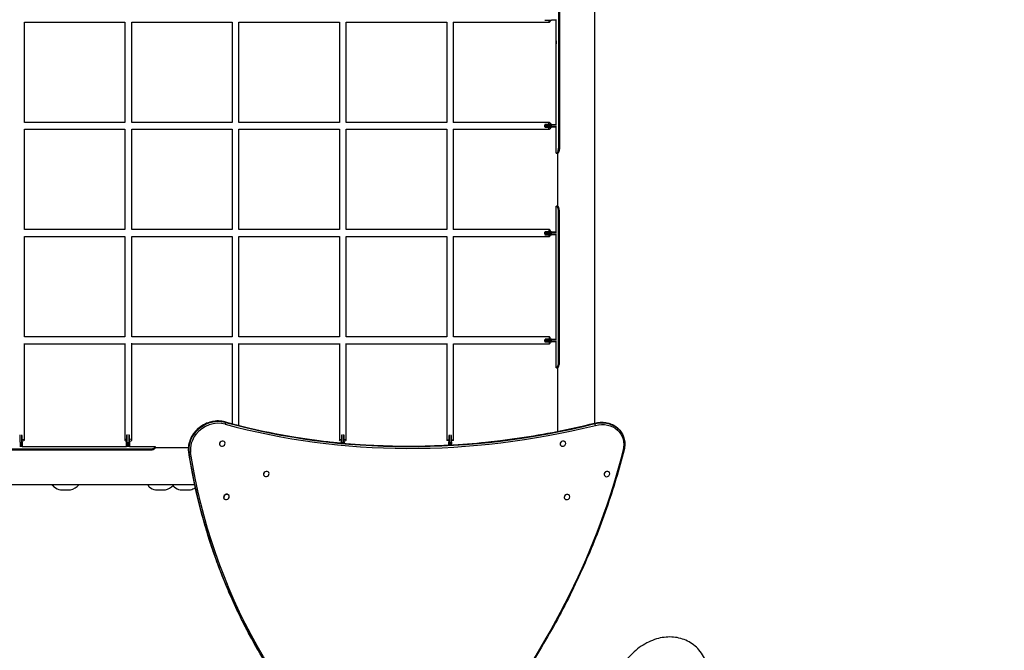
# Model space of a CAD drawing. Units: millimetres. Extents: x -3842 to 6738, y -5281 to 7179.
# Drawn here: x 2367 to 5258, y -540 to 1312 of the extents above; entities that cross this region are included whole.
import ezdxf

# ---------------------------------------------------------------- set-up
doc = ezdxf.new("R2010")
doc.units = ezdxf.units.MM
doc.header["$LTSCALE"] = 700
doc.layers.add('HAGS-Dim Plan', color=7, linetype='Continuous')
doc.layers.add('HAGS-Plan', color=7, linetype='Continuous')
doc.styles.get("Standard").update_dxf_attribs({"font": 'arial.ttf', "height": 300})
doc.dimstyles.new('HAGS - Dim Plan', dxfattribs={"dimtxt": 300, "dimasz": 200, "dimexe": 1.25, "dimexo": 0.625, "dimgap": 150, "dimtad": 0, "dimlfac": 0.001, "dimrnd": 0.05, "dimzin": 1, "dimdsep": 46, "dimtxsty": 'Standard', "dimcen": 0.1, "dimse1": 1, "dimse2": 1, "dimclrd": 1, "dimadec": 0, "dimazin": 0, "dimtfac": 1, "dimtmove": 0, "dimatfit": 3, "dimfxl": 1, "dimarcsym": 0})

# ---------------------------------------------------------------- blocks, each defined once
blk = doc.blocks.new('*D0')
at = {"layer": 'Defpoints', "color": 0, "transparency": 16777216}
for p in [(-1021, 6382.4), (-1021, 513), (5233.9, -1055.2)]:
    blk.add_point(p, dxfattribs=at)
at = {"layer": 'HAGS-Dim Plan', "color": 1, "lineweight": -2, "transparency": 16777216}
for p, q in [((-821, 6382.4), (1395.4, 6382.4)), ((5033.9, 6382.4), (2817.4, 6382.4))]:
    blk.add_line(p, q, dxfattribs=at)
at = {"layer": 'HAGS-Dim Plan', "color": 1, "transparency": 16777216}
for points in [[(-821, 6415.7), (-821, 6349), (-1021, 6382.4)], [(5033.9, 6415.7), (5033.9, 6349), (5233.9, 6382.4)]]:
    blk.add_solid(points, dxfattribs=at)
at = {"layer": 'HAGS-Dim Plan', "color": 0, "transparency": 16777216, "insert": (2106.4, 6382.4), "char_height": 300, "attachment_point": 5}
blk.add_mtext('6.25m', dxfattribs=at)
blk = doc.blocks.new('*D1')
at = {"layer": 'Defpoints', "color": 0, "transparency": 16777216}
for p in [(-2398.3, 6982.3), (-2398.3, 332.5), (6738.4, -1056.6)]:
    blk.add_point(p, dxfattribs=at)
at = {"layer": 'HAGS-Dim Plan', "color": 1, "lineweight": -2, "transparency": 16777216}
for p, q in [((-2198.3, 6982.3), (1459.9, 6982.3)), ((6538.4, 6982.3), (2880.3, 6982.3))]:
    blk.add_line(p, q, dxfattribs=at)
at = {"layer": 'HAGS-Dim Plan', "color": 1, "transparency": 16777216}
for points in [[(-2198.3, 7015.7), (-2198.3, 6949), (-2398.3, 6982.3)], [(6538.4, 7015.7), (6538.4, 6949), (6738.4, 6982.3)]]:
    blk.add_solid(points, dxfattribs=at)
at = {"layer": 'HAGS-Dim Plan', "color": 0, "transparency": 16777216, "insert": (2170.1, 6982.3), "char_height": 300, "attachment_point": 5}
blk.add_mtext('9.15m', dxfattribs=at)

msp = doc.modelspace()

# ---------------------------------------------------------------- linework, layer by layer
at = {"layer": 'HAGS-Plan'}
for p, q in [((4054.25, 1903.07), (4054.25, 127.137)), ((3948.57, 1695.03), (3948.57, 935.03)), ((3951.31, 1695.03), (3951.31, 935.03)), ((2380.376, 1305.268), (2675.73, 1305.268)), ((2380.377, 1010.372), (2380.377, 1305.268)), ((2675.489, 1305.268), (2675.489, 1010.392)), ((2695.489, 1010.319), (2695.489, 1305.268)), ((2695.489, 1305.268), (2990.453, 1305.268)), ((2990.392, 1305.268), (2990.392, 1010.392)), ((3010.33, 1305.268), (3305.268, 1305.268)), ((3010.392, 1010.392), (3010.392, 1305.268)), ((3305.268, 1305.268), (3305.268, 1010.343)), ((3324.977, 1305.268), (3620.394, 1305.268)), ((3325.268, 1010.392), (3325.268, 1305.268)), ((3620.379, 1305.268), (3620.379, 1010.39)), ((3639.066, 1305.268), (3922.638, 1305.268)), ((3640.379, 1010.392), (3640.379, 1305.268)), ((3908.483, 1311.03), (3922.765, 1311.03)), ((3922.765, 1311.03), (3928.26, 1311.03)), ((3942.572, 1311.03), (3928.26, 1311.03)), ((3941.936, 1004.03), (3941.936, 1311.03)), ((2675.581, 1010.392), (2380.377, 1010.392)), ((2380.377, 695.489), (2380.377, 990.412)), ((2380.377, 990.392), (2675.581, 990.392)), ((2675.489, 990.392), (2675.489, 695.489)), ((2990.392, 1010.392), (2695.489, 1010.392)), ((2695.489, 695.488), (2695.489, 990.465)), ((2695.489, 990.392), (2990.392, 990.392)), ((2990.392, 990.392), (2990.392, 695.489)), ((3305.268, 1010.392), (3010.392, 1010.392)), ((3010.392, 990.392), (3305.268, 990.392)), ((3010.392, 695.489), (3010.392, 990.392)), ((3305.268, 990.441), (3305.268, 695.489)), ((3620.379, 1010.392), (3325.142, 1010.392)), ((3325.142, 990.392), (3620.379, 990.392)), ((3325.268, 695.489), (3325.268, 990.392)), ((3620.379, 990.394), (3620.379, 695.489)), ((3922.638, 1010.392), (3639.158, 1010.392)), ((3639.159, 990.392), (3922.638, 990.392)), ((3640.379, 695.489), (3640.379, 990.392)), ((3922.769, 998.03), (3906.199, 998.03)), ((3906.243, 1002.03), (3922.769, 1002.03)), ((3908.28, 996.03), (3922.765, 996.03)), ((3922.765, 1004.03), (3908.393, 1004.03)), ((3928.26, 1004.03), (3922.765, 1004.03)), ((3922.765, 996.03), (3928.26, 996.03)), ((3922.769, 1002.03), (3928.997, 1002.03)), ((3928.997, 998.03), (3922.769, 998.03)), ((3928.26, 1004.03), (3942.572, 1004.03)), ((3942.572, 996.03), (3928.26, 996.03)), ((3942.912, 1002.03), (3928.997, 1002.03)), ((3928.997, 998.03), (3942.912, 998.03)), ((3941.936, 942.037), (3941.936, 996.03)), ((3941.936, 920.03), (3941.936, 933.038)), ((3941.936, 920.03), (3943.362, 920.03)), ((3943.362, 920.03), (3946.287, 920.03)), ((3945.75, 920.03), (3945.75, 764.715)), ((3941.576, 688.715), (3941.576, 764.715)), ((3941.576, 764.715), (3943.062, 764.715)), ((3945.978, 764.715), (3943.062, 764.715)), ((3948.677, 304.715), (3948.677, 749.715)), ((3951.275, 304.715), (3951.275, 749.715)), ((2675.722, 695.489), (2380.377, 695.489)), ((2990.451, 695.489), (2695.489, 695.489)), ((3305.268, 695.489), (3010.332, 695.489)), ((3620.391, 695.489), (3324.986, 695.489)), ((3922.638, 695.489), (3639.098, 695.489)), ((2380.377, 380.374), (2380.377, 675.583)), ((2380.377, 675.489), (2675.489, 675.489)), ((2675.489, 675.49), (2675.489, 380.377)), ((2695.489, 380.368), (2695.489, 675.777)), ((2695.489, 675.489), (2990.392, 675.489)), ((2990.392, 675.6), (2990.392, 380.377)), ((3010.392, 380.377), (3010.392, 675.599)), ((3010.392, 675.489), (3305.268, 675.489)), ((3305.268, 675.731), (3305.268, 380.374)), ((3325.267, 675.489), (3620.379, 675.489)), ((3325.268, 380.377), (3325.268, 675.489)), ((3620.379, 675.535), (3620.379, 380.377)), ((3639.717, 675.489), (3922.638, 675.489)), ((3640.379, 380.377), (3640.379, 675.489)), ((3922.576, 682.715), (3906.145, 682.715)), ((3906.248, 686.715), (3922.576, 686.715)), ((3908.178, 680.715), (3922.576, 680.715)), ((3922.576, 688.715), (3908.44, 688.715)), ((3928.073, 688.715), (3922.576, 688.715)), ((3922.576, 686.715), (3928.806, 686.715)), ((3928.806, 682.715), (3922.576, 682.715)), ((3922.576, 680.715), (3928.073, 680.715)), ((3928.073, 688.715), (3942.242, 688.715)), ((3942.242, 680.715), (3928.073, 680.715)), ((3942.603, 686.715), (3928.806, 686.715)), ((3928.806, 682.715), (3942.603, 682.715)), ((3941.576, 373.715), (3941.576, 680.715)), ((2675.54, 380.377), (2380.377, 380.377)), ((2990.399, 380.377), (2695.489, 380.377)), ((3305.268, 380.377), (3010.384, 380.377)), ((3620.38, 380.377), (3325.197, 380.377)), ((3922.638, 380.377), (3639.925, 380.377)), ((2380.377, 77.362), (2380.377, 360.87)), ((2380.377, 360.377), (2675.489, 360.377)), ((2675.489, 361.02), (2675.489, 77.362)), ((2695.489, 77.362), (2695.489, 361.627)), ((2695.489, 360.377), (2990.392, 360.377)), ((2990.392, 361.504), (2990.392, 125.427)), ((3010.392, 120.289), (3010.392, 361.502)), ((3010.392, 360.377), (3305.268, 360.377)), ((3305.268, 361.545), (3305.268, 77.362)), ((3325.268, 77.362), (3325.268, 360.958)), ((3325.268, 360.377), (3620.379, 360.377)), ((3620.379, 360.767), (3620.379, 77.362)), ((3640.378, 360.377), (3922.638, 360.377)), ((3640.379, 77.362), (3640.379, 360.377)), ((3922.576, 367.715), (3906.844, 367.715)), ((3906.972, 371.715), (3922.576, 371.715)), ((3908.858, 365.715), (3922.576, 365.715)), ((3922.576, 373.715), (3909.17, 373.715)), ((3928.073, 373.715), (3922.576, 373.715)), ((3922.576, 371.715), (3928.806, 371.715)), ((3928.806, 367.715), (3922.576, 367.715)), ((3922.576, 365.715), (3928.073, 365.715)), ((3928.073, 373.715), (3942.242, 373.715)), ((3942.242, 365.715), (3928.073, 365.715)), ((3942.603, 371.715), (3928.806, 371.715)), ((3928.806, 367.715), (3942.603, 367.715)), ((3941.576, 289.715), (3941.576, 365.715)), ((3943.062, 289.715), (3941.576, 289.715)), ((3945.978, 289.715), (3943.062, 289.715)), ((3945.75, 289.715), (3945.75, 102.996)), ((2367.715, 77.424), (2367.715, 93.156)), ((2371.715, 93.028), (2371.715, 77.424)), ((2373.715, 77.424), (2373.715, 90.83)), ((2680.715, 91.822), (2680.715, 77.424)), ((2682.715, 77.424), (2682.715, 93.855)), ((2686.715, 93.752), (2686.715, 77.424)), ((2688.715, 77.424), (2688.715, 91.56)), ((3311.415, 91.658), (3311.415, 77.424)), ((3313.415, 77.424), (3313.415, 93.785)), ((3317.415, 93.805), (3317.415, 77.424)), ((3319.415, 77.424), (3319.415, 91.708)), ((3626.415, 90.968), (3626.415, 77.424)), ((3628.415, 77.424), (3628.415, 93.078)), ((3632.415, 93.085), (3632.415, 77.424)), ((3634.415, 77.424), (3634.415, 90.985)), ((2367.715, 71.194), (2367.715, 77.424)), ((2367.715, 71.194), (2367.715, 57.397)), ((2371.715, 77.424), (2371.715, 71.194)), ((2371.715, 57.397), (2371.715, 71.194)), ((2373.715, 71.927), (2373.715, 77.424)), ((2373.715, 71.927), (2373.715, 57.758)), ((2373.715, 58.424), (2680.715, 58.424)), ((2680.715, 77.424), (2680.715, 71.927)), ((2680.715, 57.758), (2680.715, 71.927)), ((2682.715, 71.194), (2682.715, 77.424)), ((2682.715, 71.194), (2682.715, 57.397)), ((2686.715, 77.424), (2686.715, 71.194)), ((2686.715, 57.397), (2686.715, 71.194)), ((2688.715, 71.927), (2688.715, 77.424)), ((2688.715, 71.927), (2688.715, 57.758)), ((2688.715, 58.424), (2764.715, 58.424)), ((2764.715, 58.424), (2764.715, 56.938)), ((2953.95, 62.988), (2954.378, 62.245)), ((2954.207, 62.541), (2953.95, 62.988)), ((2968.937, 71.028), (2968.68, 71.475)), ((3311.415, 77.424), (3311.415, 71.927)), ((3311.415, 68.944), (3311.415, 71.927)), ((3313.415, 71.194), (3313.415, 77.424)), ((3313.415, 71.194), (3313.415, 68.757)), ((3317.415, 77.424), (3317.415, 71.194)), ((3317.415, 68.389), (3317.415, 71.194)), ((3319.415, 71.927), (3319.415, 77.424)), ((3319.415, 71.927), (3319.415, 68.209)), ((3626.415, 77.424), (3626.415, 71.927)), ((3626.415, 62.881), (3626.415, 71.927)), ((3628.415, 71.194), (3628.415, 77.424)), ((3628.415, 71.194), (3628.415, 62.989)), ((3632.415, 77.424), (3632.415, 71.194)), ((3632.415, 63.211), (3632.415, 71.194)), ((3634.415, 71.927), (3634.415, 77.424)), ((3634.415, 71.927), (3634.415, 63.324)), ((3954.207, 62.495), (3953.95, 62.942)), ((3968.68, 71.429), (3968.252, 72.171)), ((3968.937, 70.983), (3968.68, 71.429)), ((2304.715, 51.323), (2749.715, 51.323)), ((2304.715, 48.725), (2749.715, 48.725)), ((2764.715, 54.022), (2764.715, 56.938)), ((2862.347, 54.25), (2764.715, 54.25)), ((3083.244, -26.204), (3083.672, -26.946)), ((3083.501, -26.65), (3083.244, -26.204)), ((3098.231, -18.163), (3097.974, -17.717)), ((4083.501, -26.696), (4083.244, -26.25)), ((4097.974, -17.763), (4097.546, -17.02)), ((4098.231, -18.209), (4097.974, -17.763)), ((2880.935, -54.25), (2096.93, -54.25)), ((2487.255, -69.113), (2514.745, -69.113)), ((2766.255, -69.113), (2793.745, -69.113)), ((2839.255, -69.113), (2866.745, -69.113)), ((2981.259, -85.561), (2981.002, -85.115)), ((3981.002, -85.161), (3980.574, -84.418)), ((3981.259, -85.607), (3981.002, -85.161)), ((2966.272, -93.602), (2966.7, -94.344)), ((2966.529, -94.048), (2966.272, -93.602)), ((3966.529, -94.094), (3966.272, -93.648))]:
    msp.add_line(p, q, dxfattribs=at)
for centre, radius, start, end in [((2501, -16), 55, 224.06345, 233.156473), ((2501, -16), 55, 285.635231, 315.93655), ((2780, -16), 55, 285.635231, 313.207285), ((2501, -16), 55, 233.156473, 254.364769), ((2487.255, -65.113), 4, 254.364769, 270), ((2514.745, -65.113), 4, 270, 285.635231), ((2780, -16), 55, 233.156473, 254.364769), ((2766.255, -65.113), 4, 254.364769, 270), ((2793.745, -65.113), 4, 270, 285.635231), ((2853, -16), 55, 233.156473, 254.364769), ((2839.255, -65.113), 4, 254.364769, 270), ((2866.745, -65.113), 4, 270, 285.635231), ((2853, -16), 55, 285.635231, 302.655921)]:
    msp.add_arc(centre, radius, start, end, dxfattribs=at)
at = {"layer": 'HAGS-Plan', "extrusion": (0, 0, -1)}
for centre, major_axis, ratio, start_param, end_param in [((3922.638, 1315.268), (0, -10), 0.33707903, 0, 1.13322532), ((3922.638, 1315.268), (0, -10), 0.33707903, -1.13322532, 0), ((3922.638, 1000.392), (0, 10), 0.37646968, -1.19842783, 1.19842783), ((3922.638, 1000.392), (0, -10), 0.37646968, 0, 1.11945007), ((3922.638, 1000.392), (0, -10), 0.37646968, -1.11945007, 0), ((3945.209, 935.03), (0, -15), 0.40673664, -1.57079633, -0.80430516), ((2939.985, 61.204), (69.317, 39.94), 0.8571673, -2.01330371, -0.70351695), ((2939.985, 61.204), (69.317, 39.94), 0.8571673, -2.01330371, -0.70351695), ((4065.356, 57.961), (69.263, 39.909), 0.8571673, -1.24710938, -0.15251785), ((4065.356, 57.961), (69.263, 39.909), 0.8571673, -1.24710938, -0.15251785), ((4065.706, 57.353), (69.317, 39.94), 0.8571673, -1.24710938, 0), ((4065.706, 57.353), (69.317, 39.94), 0.8571673, -1.24710938, 0), ((4066.057, 56.744), (69.263, 39.909), 0.8571673, -1.24710938, 0.15251785), ((4066.057, 56.744), (69.263, 39.909), 0.8571673, -1.24710938, 0.15251785), ((4066.992, 55.122), (65.812, 37.92), 0.8571673, -1.24710938, 0.6935651), ((4066.992, 55.122), (65.812, 37.92), 0.8571673, -1.24710938, 0.6935651), ((2939.985, 61.204), (-69.317, -39.94), 0.8571673, 0.32032424, 1.12828895), ((2939.985, 61.204), (-69.317, -39.94), 0.8571673, 0.32032424, 1.12828895), ((3315.268, 77.362), (-10, 0), 0.33707903, 0, 1.17535806), ((3315.268, 77.362), (-10, 0), 0.33707903, -1.17535806, 0), ((3315.268, 77.362), (10, 0), 0.33707903, -1.14308726, 1.14308726), ((3630.379, 77.362), (-10, 0), 0.21469311, 0, 1.16324391), ((3630.379, 77.362), (-10, 0), 0.21469311, -1.16324391, 0), ((3630.379, 77.362), (10, 0), 0.21469311, -1.15530818, 1.15530818), ((2867.029, 43.422), (-3.953, -0.611), 0.48883982, -0.09595067, 0), ((2867.029, 43.422), (-3.953, -0.611), 0.48883982, -0.09595067, 0), ((2877.771, 45.605), (-14.824, -2.293), 0.48883982, -0.18698544, -0.09595067), ((5011.828, 581.394), (-1945.152, -1120.772), 0.8571673, 0.15251785, 0.32032424), ((2877.771, 45.605), (-14.824, -2.293), 0.48883982, -0.18698544, -0.09595067), ((5011.828, 581.394), (-1945.152, -1120.772), 0.8571673, 0.15251785, 0.32032424), ((2877.771, 45.605), (-14.824, -2.293), 0.48883982, -0.27802022, -0.18698544), ((5012.179, 580.785), (-1945.206, -1120.803), 0.8571673, 0, 0.32032424), ((2877.771, 45.605), (-14.824, -2.293), 0.48883982, -0.27802022, -0.18698544), ((5012.179, 580.785), (-1945.206, -1120.803), 0.8571673, 0, 0.32032424), ((2867.543, 42.53), (-3.953, -0.611), 0.48883982, -1.75778177, -0.27802022), ((5012.529, 580.177), (-1945.152, -1120.772), 0.8571673, -0.15251785, 0.32032424), ((2867.543, 42.53), (-3.953, -0.611), 0.48883982, -1.75778177, -0.27802022), ((5012.529, 580.177), (-1945.152, -1120.772), 0.8571673, -0.15251785, 0.32032424), ((5013.464, 578.554), (-1941.701, -1118.783), 0.8571673, -0.30444128, 0.32032424), ((5013.464, 578.554), (-1941.701, -1118.783), 0.8571673, -0.30444128, 0.32032424), ((2032.203, 251.903), (-1941.701, -1118.783), 0.8571673, -2.44802756, -2.01330371), ((2032.203, 251.903), (-1941.701, -1118.783), 0.8571673, -2.44802756, -2.01330371)]:
    msp.add_ellipse(centre, major_axis=major_axis, ratio=ratio, start_param=start_param, end_param=end_param, dxfattribs=at)
at = {"layer": 'HAGS-Plan'}
for centre, major_axis, ratio, start_param, end_param in [((3942.469, 935.03), (0, 15), 0.40673664, -2.33728749, -1.57079633), ((3922.638, 685.489), (0, 10), 0.33707903, 0, 1.24232918), ((3922.638, 685.489), (0, 10), 0.33707903, -1.24232918, 0), ((3922.638, 685.489), (0, -10), 0.33707903, -1.07309443, 1.07309443), ((3922.638, 370.377), (0, 10), 0.21469311, 0, 1.23052461), ((3922.638, 370.377), (0, 10), 0.21469311, -1.23052461, 0), ((3922.638, 370.377), (0, -10), 0.21469311, -1.08574162, 1.08574162), ((2939.634, 61.813), (-69.263, -39.909), 0.8571673, -2.4380757, -1.12828895), ((2939.634, 61.813), (-69.263, -39.909), 0.8571673, -2.4380757, -1.12828895), ((2940.335, 60.596), (-69.263, -39.909), 0.8571673, -2.4380757, -1.12828895), ((2940.335, 60.596), (-69.263, -39.909), 0.8571673, -2.4380757, -1.12828895), ((2941.27, 58.973), (-65.812, -37.92), 0.8571673, -2.4380757, -1.12828895), ((2941.27, 58.973), (-65.812, -37.92), 0.8571673, -2.4380757, -1.12828895), ((2968.887, 127.06), (1.059, 3.857), 0.3927535, -0.27969147, 0), ((2968.887, 127.06), (1.059, 3.857), 0.3927535, -0.27969147, 0), ((2964.939, 117.18), (3.97, 14.465), 0.3927535, -0.37072625, -0.27969147), ((3780.388, 1947.767), (1828.287, 1053.436), 0.8571673, -2.4380757, -1.89448327), ((2964.939, 117.18), (3.97, 14.465), 0.3927535, -0.37072625, -0.27969147), ((3780.388, 1947.767), (1828.287, 1053.436), 0.8571673, -2.4380757, -1.89448327), ((2969.401, 126.167), (1.059, 3.857), 0.3927535, -1.94152258, -0.46176103), ((2969.401, 126.167), (1.059, 3.857), 0.3927535, -1.94152258, -0.46176103), ((3782.024, 1944.927), (1831.739, 1055.425), 0.8571673, -2.4380757, -1.89448327), ((3782.024, 1944.927), (1831.739, 1055.425), 0.8571673, -2.4380757, -1.89448327), ((2964.939, 117.18), (3.97, 14.465), 0.3927535, -0.46176103, -0.37072625), ((3780.739, 1947.158), (1828.234, 1053.405), 0.8571673, -2.4380757, -1.89448327), ((2964.939, 117.18), (3.97, 14.465), 0.3927535, -0.46176103, -0.37072625), ((3780.739, 1947.158), (1828.234, 1053.405), 0.8571673, -2.4380757, -1.89448327), ((3781.089, 1946.55), (1828.287, 1053.436), 0.8571673, -2.4380757, -1.89448327), ((3781.089, 1946.55), (1828.287, 1053.436), 0.8571673, -2.4380757, -1.89448327), ((4055.566, 123.342), (-0.961, 3.883), 0.16381517, -0.42677515, 0), ((4055.566, 123.342), (-0.961, 3.883), 0.16381517, -0.42677515, 0), ((4057.248, 113.443), (-3.605, 14.56), 0.16381517, -0.51780993, -0.42677515), ((4057.248, 113.443), (-3.605, 14.56), 0.16381517, -0.51780993, -0.42677515), ((4057.248, 113.443), (-3.605, 14.56), 0.16381517, -0.60884471, -0.51780993), ((4057.248, 113.443), (-3.605, 14.56), 0.16381517, -0.60884471, -0.51780993), ((4056.08, 122.45), (-0.961, 3.883), 0.16381517, -2.08860626, -0.60884471), ((4056.08, 122.45), (-0.961, 3.883), 0.16381517, -2.08860626, -0.60884471), ((2939.634, 61.813), (-69.263, -39.909), 0.8571673, -1.12828895, -0.32032424), ((2939.634, 61.813), (-69.263, -39.909), 0.8571673, -1.12828895, -0.32032424), ((2940.335, 60.596), (-69.263, -39.909), 0.8571673, -1.12828895, -0.32032424), ((2940.335, 60.596), (-69.263, -39.909), 0.8571673, -1.12828895, -0.32032424), ((2941.27, 58.973), (-65.812, -37.92), 0.8571673, -1.12828895, -0.32032424), ((2941.27, 58.973), (-65.812, -37.92), 0.8571673, -1.12828895, -0.32032424), ((2882.174, 96.391), (-3.154, 2.46), 0.22054274, 0, 0.40640763), ((2882.174, 96.391), (-3.154, 2.46), 0.22054274, 0, 0.40640763), ((2890.732, 90.934), (11.829, -9.224), 0.22054274, -2.73518502, -2.64415024), ((2890.732, 90.934), (11.829, -9.224), 0.22054274, -2.73518502, -2.64415024), ((2890.732, 90.934), (11.829, -9.224), 0.22054274, -2.64415024, -2.55311547), ((2890.732, 90.934), (11.829, -9.224), 0.22054274, -2.64415024, -2.55311547), ((2882.688, 95.499), (3.154, -2.46), 0.22054274, -2.55311547, -1.07335392), ((2882.688, 95.499), (3.154, -2.46), 0.22054274, -2.55311547, -1.07335392), ((2370.377, 77.362), (10, 0), 0.21469311, 0, 1.23052461), ((2370.377, 77.362), (10, 0), 0.21469311, -1.23052461, 0), ((2685.489, 77.362), (-10, 0), 0.33707903, -1.07309443, 1.07309443), ((2685.489, 77.362), (10, 0), 0.33707903, 0, 1.24232918), ((2685.489, 77.362), (10, 0), 0.33707903, -1.24232918, 0), ((2961.315, 67.231), (7.365, 4.244), 0.8571673, 0, 3.14156427), ((2961.572, 66.785), (7.365, 4.244), 0.8571673, -0.00002838, 3.14156427), ((2961.572, 66.785), (-7.365, -4.244), 0.8571673, -0.00002838, 3.14156427), ((3961.315, 67.185), (7.365, 4.244), 0.8571673, 0.00003836, 3.14159265), ((3961.572, 66.739), (7.365, 4.244), 0.8571673, 0.00003836, 3.14163102), ((3961.572, 66.739), (-7.365, -4.244), 0.8571673, 0.00003836, 3.14163102), ((4137.35, 50.003), (3.878, -0.979), 0.39604976, -1.20405429, 0), ((4137.35, 50.003), (3.878, -0.979), 0.39604976, -1.20405429, 0), ((3090.609, -21.96), (7.365, 4.244), 0.8571673, 0, 3.14156427), ((3090.866, -22.406), (7.365, 4.244), 0.8571673, -0.00002838, 3.14156427), ((3090.866, -22.406), (-7.365, -4.244), 0.8571673, -0.00002838, 3.14156427), ((4090.609, -22.006), (7.365, 4.244), 0.8571673, 0.00003836, 3.14159265), ((4090.866, -22.452), (7.365, 4.244), 0.8571673, 0.00003836, 3.14163102), ((4090.866, -22.452), (-7.365, -4.244), 0.8571673, 0.00003836, 3.14163102), ((2973.637, -89.358), (7.365, 4.244), 0.8571673, 0, 3.14156427), ((2973.894, -89.804), (7.365, 4.244), 0.8571673, -0.00002838, 3.14156427), ((2973.894, -89.804), (-7.365, -4.244), 0.8571673, -0.00002838, 3.14156427), ((3973.637, -89.404), (7.365, 4.244), 0.8571673, 0.00003836, 3.14159265), ((3973.894, -89.85), (7.365, 4.244), 0.8571673, 0.00003836, 3.14163102), ((3973.894, -89.85), (-7.365, -4.244), 0.8571673, 0.00003836, 3.14163102)]:
    msp.add_ellipse(centre, major_axis=major_axis, ratio=ratio, start_param=start_param, end_param=end_param, dxfattribs=at)
for points, knots in [([(3942.848, 1245.33), (3942.848, 1245.638), (3942.843, 1245.945), (3942.822, 1246.539), (3942.806, 1246.821), (3942.747, 1247.617), (3942.689, 1248.097), (3942.553, 1248.945), (3942.485, 1249.266), (3942.341, 1249.726), (3942.271, 1249.83), (3942.179, 1249.83), (3942.15, 1249.803), (3942.078, 1249.634), (3942.043, 1249.418), (3942.003, 1248.927), (3941.992, 1248.735), (3941.968, 1248.157), (3941.957, 1247.676), (3941.948, 1246.797), (3941.947, 1246.519), (3941.944, 1245.935), (3941.944, 1245.632), (3941.944, 1245.33)], [-1.74409818, -1.74409818, -1.74409818, -1.74409818, -1.61623634, -1.61623634, -1.49305308, -1.49305308, -1.2564889, -1.2564889, -1.04541492, -1.04541492, -0.81725444, -0.81725444, -0.70152233, -0.70152233, -0.48665461, -0.48665461, -0.37653393, -0.37653393, -0.1780508, -0.1780508, -0.09064279, -0.09064279, -0.000001, -0.000001, -0.000001, -0.000001]), ([(3941.944, 1245.33), (3941.944, 1245.017), (3941.944, 1244.708), (3941.947, 1244.107), (3941.948, 1243.822), (3941.958, 1242.941), (3941.969, 1242.465), (3942.003, 1241.699), (3942.027, 1241.379), (3942.081, 1241.051), (3942.102, 1240.97), (3942.15, 1240.857), (3942.179, 1240.83), (3942.241, 1240.83), (3942.274, 1240.858), (3942.376, 1241.028), (3942.446, 1241.244), (3942.552, 1241.736), (3942.587, 1241.928), (3942.649, 1242.313), (3942.683, 1242.546), (3942.758, 1243.193), (3942.791, 1243.583), (3942.837, 1244.435), (3942.848, 1244.878), (3942.848, 1245.33)], [-1.75161042, -1.75161042, -1.75161042, -1.75161042, -1.65035177, -1.65035177, -1.55259131, -1.55259131, -1.33745725, -1.33745725, -1.10292135, -1.10292135, -0.98537749, -0.98537749, -0.85820853, -0.85820853, -0.73069993, -0.73069993, -0.49398272, -0.49398272, -0.37273423, -0.37273423, -0.2679287, -0.2679287, -0.13553774, -0.13553774, -0.000001, -0.000001, -0.000001, -0.000001]), ([(3942.118, 937.537), (3942.118, 937.845), (3942.116, 938.152), (3942.107, 938.746), (3942.1, 939.028), (3942.074, 939.824), (3942.05, 940.304), (3942.001, 941.152), (3941.979, 941.473), (3941.945, 941.925), (3941.936, 942.031), (3941.936, 942.037)], [-1.74409818, -1.74409818, -1.74409818, -1.74409818, -1.616236342, -1.616236342, -1.493053075, -1.493053075, -1.2564889, -1.2564889, -1.045414915, -1.045414915, -0.824429614, -0.824429614, -0.824429614, -0.824429614]), ([(3941.936, 933.038), (3941.936, 933.041), (3941.938, 933.068), (3941.952, 933.235), (3941.969, 933.451), (3942.001, 933.943), (3942.013, 934.135), (3942.036, 934.52), (3942.049, 934.753), (3942.079, 935.4), (3942.093, 935.79), (3942.113, 936.643), (3942.118, 937.085), (3942.118, 937.537)], [-0.850282171, -0.850282171, -0.850282171, -0.850282171, -0.730699928, -0.730699928, -0.493982722, -0.493982722, -0.372734232, -0.372734232, -0.267928702, -0.267928702, -0.135537737, -0.135537737, -0.000001, -0.000001, -0.000001, -0.000001]), ([(3946.864, 924.626), (3946.76, 924.391), (3946.655, 924.156), (3946.465, 923.733), (3946.375, 923.536), (3946.121, 922.996), (3945.991, 922.741), (3945.727, 922.277), (3945.611, 922.086), (3945.335, 921.662), (3945.174, 921.439), (3944.86, 921.036), (3944.706, 920.857), (3944.446, 920.591), (3944.338, 920.492), (3944.154, 920.344), (3944.088, 920.299), (3943.983, 920.237), (3943.933, 920.212), (3943.704, 920.108), (3943.522, 920.061), (3943.362, 920.03)], [-0.963202127, -0.963202127, -0.963202127, -0.963202127, -0.897606112, -0.897606112, -0.841457563, -0.841457563, -0.735783878, -0.735783878, -0.652765515, -0.652765515, -0.537406164, -0.537406164, -0.421640757, -0.421640757, -0.337289315, -0.337289315, -0.273094078, -0.273094078, -0.215718913, -0.215718913, 0, 0, 0, 0]), ([(3949.604, 924.626), (3949.416, 924.177), (3949.252, 923.791), (3949.039, 923.305), (3948.973, 923.159), (3948.882, 922.964), (3948.838, 922.872), (3948.791, 922.775), (3948.768, 922.729), (3948.756, 922.707), (3948.751, 922.698), (3948.748, 922.692), (3948.747, 922.69), (3948.603, 922.409), (3948.457, 922.15), (3948.159, 921.668), (3948.007, 921.443), (3947.704, 921.033), (3947.485, 920.765), (3947.245, 920.524), (3947.129, 920.421), (3947.066, 920.369), (3947.035, 920.346), (3947.019, 920.333), (3947.017, 920.331), (3946.828, 920.188), (3946.569, 920.088), (3946.287, 920.03)], [0, 0, 0, 0, 0.125, 0.125, 0.1875, 0.1875, 0.21875, 0.234375, 0.2421875, 0.24609375, 0.24804687, 0.24804687, 0.25, 0.25, 0.375, 0.375, 0.5, 0.5, 0.625, 0.6875, 0.71875, 0.734375, 0.74804688, 0.74804688, 0.75, 0.75, 1, 1, 1, 1]), ([(3948.677, 749.715), (3948.662, 750.336), (3948.64, 750.992), (3948.58, 752.072), (3948.544, 752.578), (3948.448, 753.431), (3948.311, 754.615), (3947.804, 756.836), (3947.635, 757.463), (3947.125, 759.106), (3946.818, 759.86), (3946.311, 761.034), (3946.004, 761.647), (3945.223, 762.988), (3944.757, 763.593), (3943.847, 764.452), (3943.424, 764.669), (3943.062, 764.715)], [-2.55205863, -2.55205863, -2.55205863, -2.55205863, -2.1246476, -2.1246476, -1.80570977, -1.80570977, -1.52567875, -1.52567875, -1.40093762, -1.40093762, -1.19024361, -1.19024361, -0.89836363, -0.89836363, -0.46183375, -0.46183375, 0, 0, 0, 0]), ([(3951.275, 749.715), (3951.246, 750.98), (3951.197, 751.995), (3951.119, 752.854), (3951.11, 752.946), (3951.1, 753.044), (3951.099, 753.055), (3951.096, 753.077), (3951.095, 753.094), (3951.09, 753.138), (3951.086, 753.168), (3951.077, 753.256), (3951.07, 753.315), (3951.035, 753.61), (3951.004, 753.845), (3950.904, 754.546), (3950.826, 755.009), (3950.694, 755.699), (3950.647, 755.928), (3950.549, 756.384), (3950.499, 756.602), (3950.343, 757.252), (3950.231, 757.672), (3949.993, 758.485), (3949.867, 758.878), (3949.669, 759.446), (3949.601, 759.632), (3949.463, 759.997), (3949.392, 760.178), (3948.754, 761.742), (3948.16, 762.801), (3947.011, 764.255), (3946.455, 764.651), (3945.978, 764.715)], [0, 0, 0, 0, 0.125, 0.125, 0.140625, 0.140625, 0.14257812, 0.14257812, 0.14453125, 0.14453125, 0.1484375, 0.1484375, 0.15625, 0.15625, 0.1875, 0.1875, 0.25, 0.25, 0.28125, 0.28125, 0.3125, 0.3125, 0.375, 0.375, 0.4375, 0.4375, 0.46875, 0.46875, 0.5, 0.5, 0.75, 0.75, 1, 1, 1, 1]), ([(3943.062, 289.715), (3943.194, 289.741), (3943.338, 289.778), (3943.601, 289.875), (3943.728, 289.932), (3943.897, 290.039), (3943.98, 290.096), (3944.535, 290.569), (3944.963, 291.115), (3945.594, 292.066), (3945.872, 292.547), (3946.301, 293.4), (3946.453, 293.724), (3946.902, 294.763), (3947.182, 295.506), (3947.621, 296.906), (3947.79, 297.528), (3948.165, 299.167), (3948.339, 300.2), (3948.591, 302.4), (3948.659, 303.554), (3948.677, 304.715)], [-2.6104436, -2.6104436, -2.6104436, -2.6104436, -2.2854846, -2.2854846, -2.03050422, -2.03050422, -1.93855342, -1.93855342, -1.60275692, -1.60275692, -1.33830495, -1.33830495, -1.18682071, -1.18682071, -0.89381677, -0.89381677, -0.67769921, -0.67769921, -0.34829567, -0.34829567, 0, 0, 0, 0]), ([(3945.978, 289.715), (3946.259, 289.774), (3946.524, 289.875), (3946.76, 290.036), (3946.785, 290.054), (3946.812, 290.076), (3946.815, 290.078), (3946.821, 290.083), (3946.826, 290.087), (3946.839, 290.097), (3946.847, 290.104), (3946.872, 290.124), (3946.889, 290.138), (3946.973, 290.211), (3947.041, 290.276), (3947.25, 290.486), (3947.393, 290.651), (3947.615, 290.934), (3947.69, 291.034), (3947.842, 291.247), (3947.917, 291.356), (3948.142, 291.7), (3948.292, 291.95), (3948.74, 292.759), (3949.035, 293.378), (3949.893, 295.48), (3950.375, 297.067), (3951.05, 300.613), (3951.244, 302.571), (3951.275, 304.715)], [0, 0, 0, 0, 0.125, 0.125, 0.140625, 0.140625, 0.14257812, 0.14257812, 0.14453125, 0.14453125, 0.1484375, 0.1484375, 0.15625, 0.15625, 0.1875, 0.1875, 0.25, 0.25, 0.28125, 0.28125, 0.3125, 0.3125, 0.375, 0.375, 0.5, 0.5, 0.75, 0.75, 1, 1, 1, 1]), ([(2969.946, 130.917), (2963.722, 132.625), (2957.166, 133.532), (2943.83, 133.7), (2937.051, 132.963), (2923.716, 129.905), (2917.161, 127.586), (2904.705, 121.525), (2898.805, 117.783), (2888.047, 109.12), (2883.191, 104.2), (2879.019, 98.851)], [3.84510961, 3.84510961, 3.84510961, 3.84510961, 4.10706696, 4.10706696, 4.36902431, 4.36902431, 4.63098166, 4.63098166, 4.89293901, 4.89293901, 5.15489636, 5.15489636, 5.15489636, 5.15489636]), ([(2969.946, 130.917), (3037.747, 112.309), (3107.149, 97.282), (3248.335, 74.569), (3320.119, 66.884), (3465.221, 58.948), (3538.539, 58.697), (3685.841, 65.634), (3759.826, 72.821), (3907.589, 94.55), (3981.367, 109.092), (4054.605, 127.225)], [0.703516954, 0.703516954, 0.703516954, 0.703516954, 0.812235439, 0.812235439, 0.920953925, 0.920953925, 1.02967241, 1.02967241, 1.138390895, 1.138390895, 1.247109381, 1.247109381, 1.247109381, 1.247109381]), ([(4054.605, 127.225), (4060.162, 128.601), (4065.808, 129.428), (4077.021, 129.941), (4082.587, 129.626), (4093.377, 127.858), (4098.602, 126.405), (4108.457, 122.416), (4113.087, 119.881), (4121.522, 113.839), (4125.326, 110.333), (4128.618, 106.427)], [1.89448327, 1.89448327, 1.89448327, 1.89448327, 2.11340158, 2.11340158, 2.33231988, 2.33231988, 2.55123819, 2.55123819, 2.7701565, 2.7701565, 2.9890748, 2.9890748, 2.9890748, 2.9890748]), ([(2879.019, 98.851), (2876.446, 95.551), (2874.133, 92.088), (2870.089, 84.922), (2868.357, 81.219), (2865.524, 73.666), (2864.423, 69.816), (2862.883, 62.067), (2862.445, 58.168), (2862.25, 50.423), (2862.493, 46.578), (2863.076, 42.811)], [5.15489636, 5.15489636, 5.15489636, 5.15489636, 5.3164893, 5.3164893, 5.478082241, 5.478082241, 5.639675182, 5.639675182, 5.801268122, 5.801268122, 5.962861063, 5.962861063, 5.962861063, 5.962861063]), ([(4128.618, 106.427), (4129.098, 105.857), (4129.568, 105.278), (4130.487, 104.106), (4130.936, 103.511), (4131.813, 102.307), (4132.241, 101.697), (4133.074, 100.463), (4133.48, 99.839), (4134.269, 98.576), (4134.652, 97.937), (4135.023, 97.292)], [2.989074801, 2.989074801, 2.989074801, 2.989074801, 3.019578372, 3.019578372, 3.050081942, 3.050081942, 3.080585513, 3.080585513, 3.111089083, 3.111089083, 3.141592654, 3.141592654, 3.141592654, 3.141592654]), ([(4135.023, 97.292), (4135.395, 96.647), (4135.755, 95.996), (4136.452, 94.68), (4136.789, 94.016), (4137.439, 92.676), (4137.752, 92), (4138.354, 90.638), (4138.643, 89.951), (4139.196, 88.568), (4139.461, 87.871), (4139.713, 87.17)], [3.141592654, 3.141592654, 3.141592654, 3.141592654, 3.172096224, 3.172096224, 3.202599795, 3.202599795, 3.233103365, 3.233103365, 3.263606935, 3.263606935, 3.294110506, 3.294110506, 3.294110506, 3.294110506]), ([(4139.713, 87.17), (4140.568, 84.794), (4141.276, 82.359), (4142.389, 77.401), (4142.795, 74.878), (4143.302, 69.776), (4143.403, 67.196), (4143.299, 62.012), (4143.095, 59.408), (4142.385, 54.204), (4141.88, 51.605), (4141.228, 49.023)], [3.294110506, 3.294110506, 3.294110506, 3.294110506, 3.402319955, 3.402319955, 3.510529404, 3.510529404, 3.618738853, 3.618738853, 3.726948302, 3.726948302, 3.835157751, 3.835157751, 3.835157751, 3.835157751]), ([(2749.715, 51.323), (2750.336, 51.338), (2750.992, 51.36), (2752.072, 51.42), (2752.578, 51.456), (2753.431, 51.552), (2754.615, 51.689), (2756.836, 52.196), (2757.463, 52.365), (2759.106, 52.875), (2759.86, 53.182), (2761.034, 53.689), (2761.647, 53.996), (2762.988, 54.777), (2763.593, 55.243), (2764.452, 56.153), (2764.669, 56.576), (2764.715, 56.938)], [-2.55205863, -2.55205863, -2.55205863, -2.55205863, -2.1246476, -2.1246476, -1.80570977, -1.80570977, -1.52567875, -1.52567875, -1.40093762, -1.40093762, -1.19024361, -1.19024361, -0.89836363, -0.89836363, -0.46183375, -0.46183375, 0, 0, 0, 0]), ([(2749.715, 48.725), (2750.98, 48.754), (2751.995, 48.803), (2752.854, 48.881), (2752.946, 48.89), (2753.044, 48.9), (2753.055, 48.901), (2753.077, 48.904), (2753.094, 48.905), (2753.138, 48.91), (2753.168, 48.914), (2753.256, 48.923), (2753.315, 48.93), (2753.61, 48.965), (2753.845, 48.996), (2754.546, 49.096), (2755.009, 49.174), (2755.699, 49.306), (2755.928, 49.353), (2756.384, 49.451), (2756.602, 49.501), (2757.252, 49.657), (2757.672, 49.769), (2758.485, 50.007), (2758.878, 50.133), (2759.446, 50.331), (2759.632, 50.399), (2759.997, 50.537), (2760.178, 50.608), (2761.742, 51.246), (2762.801, 51.84), (2764.255, 52.989), (2764.651, 53.545), (2764.715, 54.022)], [0, 0, 0, 0, 0.125, 0.125, 0.140625, 0.140625, 0.14257812, 0.14257812, 0.14453125, 0.14453125, 0.1484375, 0.1484375, 0.15625, 0.15625, 0.1875, 0.1875, 0.25, 0.25, 0.28125, 0.28125, 0.3125, 0.3125, 0.375, 0.375, 0.4375, 0.4375, 0.46875, 0.46875, 0.5, 0.5, 0.75, 0.75, 1, 1, 1, 1]), ([(2943.301, -273.056), (2935.98, -252.703), (2929.047, -232.189), (2915.968, -190.864), (2909.82, -170.052), (2898.318, -128.155), (2892.962, -107.07), (2883.05, -64.648), (2878.492, -43.312), (2870.181, -0.414), (2866.427, 21.148), (2863.076, 42.811)], [0.152517852, 0.152517852, 0.152517852, 0.152517852, 0.186079131, 0.186079131, 0.219640409, 0.219640409, 0.253201687, 0.253201687, 0.286762966, 0.286762966, 0.320324244, 0.320324244, 0.320324244, 0.320324244]), ([(4141.228, 49.023), (4126.596, -8.911), (4109.305, -66.586), (4069.533, -180.981), (4047.053, -237.701), (3997.076, -349.759), (3969.578, -405.097), (3909.772, -513.972), (3877.464, -567.51), (3808.284, -672.381), (3771.411, -723.715), (3732.394, -773.753)], [3.835157751, 3.835157751, 3.835157751, 3.835157751, 3.922102521, 3.922102521, 4.009047291, 4.009047291, 4.095992061, 4.095992061, 4.182936831, 4.182936831, 4.269881601, 4.269881601, 4.269881601, 4.269881601]), ([(2468.02, -60.015), (2467.761, -59.821), (2467.53, -59.581), (2467.302, -59.248), (2467.258, -59.179), (2467.214, -59.102), (2467.208, -59.092), (2467.199, -59.075), (2467.195, -59.068), (2467.188, -59.056), (2467.186, -59.052), (2467.18, -59.041), (2467.178, -59.038), (2467.175, -59.032), (2467.174, -59.03), (2467.171, -59.024), (2467.17, -59.022), (2467.166, -59.014), (2467.164, -59.01), (2467.152, -58.988), (2467.137, -58.96), (2467.051, -58.796), (2466.925, -58.557), (2466.556, -57.85), (2466.311, -57.376), (2465.718, -56.215), (2465.367, -55.52), (2464.901, -54.579), (2464.821, -54.416), (2464.739, -54.25)], [0.00001049, 0.00001049, 0.00001049, 0.00001049, 0.97238733, 0.97238733, 1.21209363, 1.21209363, 1.24650417, 1.24650417, 1.27520378, 1.27520378, 1.29952094, 1.29952094, 1.34833927, 1.34833927, 1.39857043, 1.39857043, 1.54916985, 1.54916985, 2.0006184, 2.0006184, 3.35550342, 3.35550342, 7.43637297, 7.43637297, 11.61440868, 11.61440868, 15.86582812, 15.86582812, 16.72902871, 16.72902871, 16.72902871, 16.72902871]), ([(2747.02, -60.015), (2746.761, -59.821), (2746.53, -59.581), (2746.302, -59.248), (2746.258, -59.179), (2746.214, -59.102), (2746.208, -59.092), (2746.199, -59.075), (2746.195, -59.068), (2746.188, -59.056), (2746.186, -59.052), (2746.18, -59.041), (2746.178, -59.038), (2746.175, -59.032), (2746.174, -59.03), (2746.171, -59.024), (2746.17, -59.022), (2746.166, -59.014), (2746.164, -59.01), (2746.152, -58.988), (2746.137, -58.96), (2746.051, -58.796), (2745.925, -58.557), (2745.556, -57.85), (2745.311, -57.376), (2744.718, -56.215), (2744.367, -55.52), (2743.901, -54.579), (2743.821, -54.416), (2743.739, -54.25)], [0.00001049, 0.00001049, 0.00001049, 0.00001049, 0.97238733, 0.97238733, 1.21209363, 1.21209363, 1.24650417, 1.24650417, 1.27520378, 1.27520378, 1.29952094, 1.29952094, 1.34833927, 1.34833927, 1.39857043, 1.39857043, 1.54916985, 1.54916985, 2.0006184, 2.0006184, 3.35550342, 3.35550342, 7.43637297, 7.43637297, 11.61440868, 11.61440868, 15.86582812, 15.86582812, 16.72902871, 16.72902871, 16.72902871, 16.72902871]), ([(2820.02, -60.015), (2819.761, -59.821), (2819.53, -59.581), (2819.302, -59.248), (2819.258, -59.179), (2819.214, -59.102), (2819.208, -59.092), (2819.199, -59.075), (2819.195, -59.068), (2819.188, -59.056), (2819.186, -59.052), (2819.18, -59.041), (2819.178, -59.038), (2819.175, -59.032), (2819.174, -59.03), (2819.171, -59.024), (2819.17, -59.022), (2819.166, -59.014), (2819.164, -59.01), (2819.152, -58.988), (2819.137, -58.96), (2819.051, -58.796), (2818.925, -58.557), (2818.556, -57.85), (2818.311, -57.376), (2817.718, -56.215), (2817.367, -55.52), (2816.901, -54.579), (2816.821, -54.416), (2816.739, -54.25)], [0.00001049, 0.00001049, 0.00001049, 0.00001049, 0.97238733, 0.97238733, 1.21209363, 1.21209363, 1.24650417, 1.24650417, 1.27520378, 1.27520378, 1.29952094, 1.29952094, 1.34833927, 1.34833927, 1.39857043, 1.39857043, 1.54916985, 1.54916985, 2.0006184, 2.0006184, 3.35550342, 3.35550342, 7.43637297, 7.43637297, 11.61440868, 11.61440868, 15.86582812, 15.86582812, 16.72902871, 16.72902871, 16.72902871, 16.72902871]), ([(3066.973, -540.018), (3057.181, -523.023), (3047.691, -505.854), (3029.326, -471.185), (3020.45, -453.684), (3003.32, -418.366), (2995.066, -400.549), (2979.189, -364.616), (2971.565, -346.5), (2956.954, -309.985), (2949.966, -291.587), (2943.301, -273.056)], [6.283185307, 6.283185307, 6.283185307, 6.283185307, 6.313688878, 6.313688878, 6.344192448, 6.344192448, 6.374696019, 6.374696019, 6.405199589, 6.405199589, 6.43570316, 6.43570316, 6.43570316, 6.43570316]), ([(4365.957, -731.814), (4375.162, -715.871), (4382.305, -698.739), (4391.705, -663.732), (4393.973, -645.859), (4393.187, -611.235), (4390.198, -594.467), (4379.097, -564.17), (4371.177, -550.541), (4351.455, -528.181), (4339.906, -519.241), (4314.486, -506.555), (4300.705, -502.708), (4271.835, -500.026), (4256.73, -501.367), (4226.321, -509.12), (4211.048, -515.811), (4181.982, -533.936), (4168.254, -545.526), (4146.08, -569.952), (4137.133, -582.244), (4129.573, -595.337)], [4.71238898, 4.71238898, 4.71238898, 4.71238898, 5.04820656, 5.04820656, 5.38329841, 5.38329841, 5.71389868, 5.71389868, 6.03106052, 6.03106052, 6.32970804, 6.32970804, 6.62181954, 6.62181954, 6.92516782, 6.92516782, 7.2461937, 7.2461937, 7.57818163, 7.57818163, 7.85398163, 7.85398163, 7.85398163, 7.85398163])]:
    msp.add_open_spline(points, degree=3, knots=knots, dxfattribs=at)

# ---------------------------------------------------------------- dimensions: what is measured, and where the dimension line sits
at = {"layer": 'HAGS-Dim Plan'}
for base, p1, p2, picture, middle in [((-2398.275, 6982.329), (6738.444, -1056.565), (-2398.275, 332.465), '*D1', (2170.085, 6982.329)), ((-1021.029, 6382.355), (5233.872, -1055.16), (-1021.029, 513.033), '*D0', (2106.421, 6382.355))]:
    dim = msp.add_linear_dim(base=base, p1=p1, p2=p2, dimstyle='HAGS - Dim Plan', override={"dimpost": 'm'}, dxfattribs=at)
    dim.commit()
    dim.dimension.update_dxf_attribs({"geometry": picture, "text_midpoint": middle})

doc.saveas('drawing.dxf')
